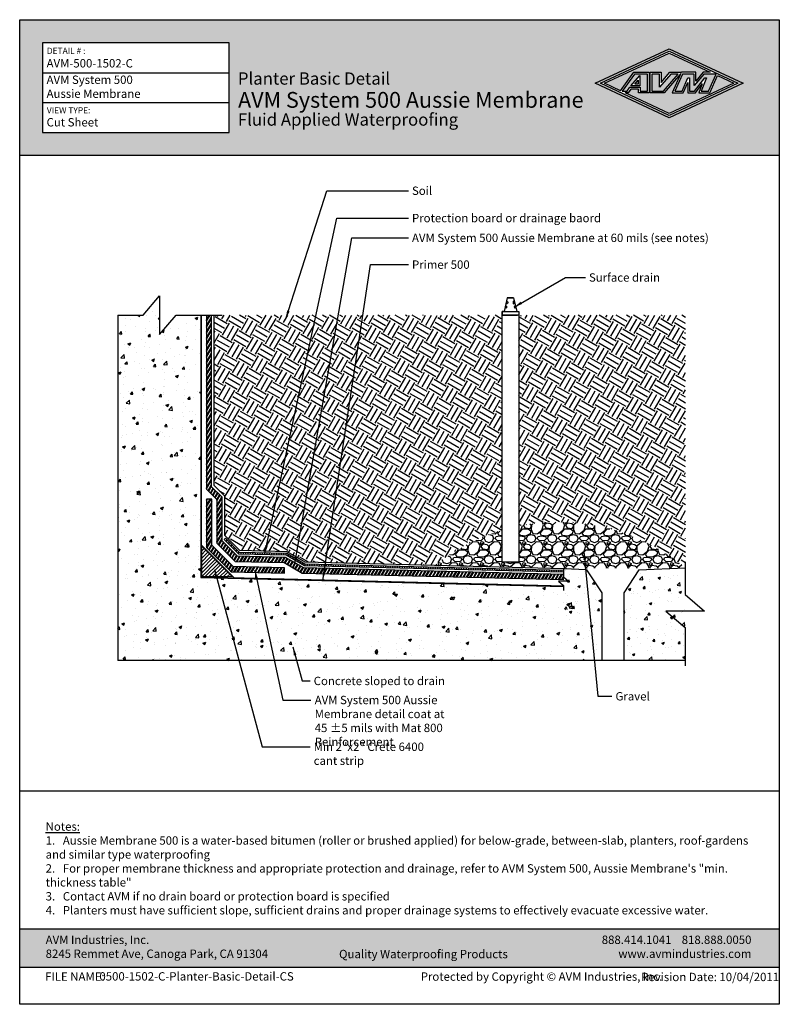
# Model space of a CAD drawing. Extents: x 0 to 216, y 0 to 280.
import ezdxf

# ---------------------------------------------------------------- set-up
doc = ezdxf.new("R2010")
doc.units = 0
doc.header["$LTSCALE"] = 10
doc.header["$MEASUREMENT"] = 0
doc.linetypes.add('DOT', pattern=[0.25, 0, -0.25])
doc.layers.get('0').update_dxf_attribs({"linetype": 'CONTINUOUS'})
for name, color, linetype in [('3517-500-Series-LOGO$0$CADdetails-7-FRAME', 7, 'CONTINUOUS'), ('3517-500-Series-LOGO$0$CADdetails-7-VERYFINE', 7, 'CONTINUOUS'), ('3517-500-Series-LOGO$0$LOGO', 131, 'CONTINUOUS'), ('3517-500-Series-LOGO$0$TEXT', 7, 'CONTINUOUS'), ('3517-500-Series-LOGO$0$TITLE BLOCK', 151, 'CONTINUOUS'), ('CADdetails-7-FRAME', 7, 'CONTINUOUS'), ('CADdetails-7-VERYFINE', 7, 'CONTINUOUS'), ('concrete', 153, 'CONTINUOUS'), ('DRAIN_BD', 150, 'CONTINUOUS'), ('EARTH', 135, 'CONTINUOUS'), ('primer', 7, 'CONTINUOUS'), ('SEALANT', 21, 'CONTINUOUS'), ('SYSTEM_500', 30, 'CONTINUOUS'), ('TEXT', 7, 'CONTINUOUS')]:
    doc.layers.add(name, color=color, linetype=linetype)
doc.styles.add('3517-500-Series-LOGO$0$CADdetails-NOTES', font='ARIALN.TTF', dxfattribs={"height": 2.38})
doc.styles.add('CADdetails-DIMENSIONS', font='ARIALN.TTF', dxfattribs={"height": 2.38})
doc.styles.add('CADdetails-NOTES', font='ARIALN.TTF', dxfattribs={"height": 2.38})
doc.styles.add('drain', font='txt.shx', dxfattribs={"height": 10})
doc.linetypes.add('Drainboard', pattern='A,1,-0.01,["\\_/",drain,S=0.1,R=0,X=0,Y=-1],-2.65', length=3.66)
doc.dimstyles.new('CADdetails-LEADER', dxfattribs={"dimtxt": 2.38, "dimasz": 2.38, "dimexe": 0.5, "dimexo": 1.5, "dimgap": 1, "dimtad": 0, "dimzin": 0, "dimdsep": 46, "dimtxsty": 'CADdetails-DIMENSIONS', "dimcen": 1, "dimclrd": 256, "dimclre": 256, "dimclrt": 256, "dimadec": 0, "dimazin": 0, "dimtfac": 1, "dimtdec": 4, "dimtofl": 0, "dimtmove": 0, "dimatfit": 3, "dimfxl": 0, "dimtolj": 1, "dimtzin": 0, "dimarcsym": 0})
pattern_1 = [(60, (-637.9025, -19.9675), (-0.7374778, 0.425783), []), (60, (-637.9947, -19.9143), (-0.7374778, 0.425783), []), (60, (-638.0869, -19.8611), (-0.7374778, 0.425783), [])]
pattern_2 = [(50, (1.403, 0.4626), (7.1726, -0.62752), [0.75, -8.25]), (355, (1.403, 0.4626), (-1.38751, 7.52192), [0.6, -6.6]), (100.4514, (2.0005, 0.41), (5.7851, 6.8944), [0.6374, -7.01142]), (46.184, (1.403, 2.4626), (10.6724, -1.6552), [1.125, -12.375]), (96.6356, (2.292, 2.325), (9.34663, 9.7412), [0.9561, -10.51713]), (351.184, (1.403, 2.463), (9.3466, 9.7412), [0.9, -9.9]), (21, (2.403, 1.9626), (5.96907, -4.02619), [0.75, -8.25]), (326, (2.403, 1.9626), (2.43315, 7.2515), [0.6, -6.6]), (71.4514, (2.9, 1.627), (8.40223, 3.2253), [0.6374, -7.01142]), (37.5, (1.4028, 0.4626), (0.1216, 3.32894), [0, -6.52, 0, -6.7, 0, -6.625]), (7.5, (1.4028, 0.4626), (2.630695, 3.944117), [0, -3.82, 0, -6.37, 0, -2.525]), (327.5, (-0.8272, 0.4626), (5.338224, -0.22555), [0, -2.5, 0, -7.8, 0, -10.35]), (317.5, (-1.827, 0.4626), (5.83186, 1.00105), [0, -3.25, 0, -5.18, 0, -7.35])]

# ---------------------------------------------------------------- blocks, each defined once
blk = doc.blocks.new('*X1')
at = {"color": 0}
for p, q in [((22.718, 37.568), (22.756, 37.605)), ((22.718, 37.391), (22.845, 37.517)), ((22.718, 37.214), (22.933, 37.429)), ((22.718, 37.037), (23.021, 37.34)), ((22.718, 36.86), (23.11, 37.252)), ((22.718, 36.684), (23.198, 37.163)), ((22.718, 36.507), (23.287, 37.075)), ((22.718, 36.33), (23.375, 36.987)), ((22.718, 36.153), (23.463, 36.898)), ((22.885, 36.143), (23.552, 36.81)), ((23.062, 36.143), (23.64, 36.722)), ((23.239, 36.143), (23.728, 36.633)), ((23.415, 36.143), (23.817, 36.545)), ((23.592, 36.143), (23.905, 36.456)), ((23.769, 36.143), (23.994, 36.368)), ((23.946, 36.143), (24.082, 36.28)), ((24.123, 36.143), (24.17, 36.191))]:
    blk.add_line(p, q, dxfattribs=at)
blk = doc.blocks.new('3517-500-Series-LOGO')
at = {"true_color": 0xf9f4b8}
h = blk.add_hatch(color=254, dxfattribs=at)
h.paths.add_polyline_path([(0, 280), (0, 241.47), (216, 241.47), (216, 280)])
h.paths.add_polyline_path([(163.68, 261.91), (184.69, 271.75), (205.7, 261.91), (184.69, 252.07)], flags=16)
h.paths.add_polyline_path([(59.54, 247.89), (6.46, 247.89), (6.46, 273.38), (59.54, 273.38)], flags=16)
h.paths.add_polyline_path([(7.29, 255.53), (20.79, 255.53), (20.79, 252.9), (7.29, 252.9)], flags=8)
h.paths.add_polyline_path([(7.29, 272.46), (18.92, 272.46), (18.92, 269.82), (7.29, 269.82)], flags=8)
at = {"true_color": 0xe2d112}
h = blk.add_hatch(color=52, dxfattribs=at)
h.dxf.hatch_style = 1
h.paths.add_polyline_path([(205.7, 261.91), (184.69, 271.75), (163.68, 261.91), (184.69, 252.07)])
h.paths.add_polyline_path([(184.69, 252.76), (165.15, 261.91), (184.69, 271.06), (204.23, 261.91)], flags=16)
h.paths.add_polyline_path([(184.69, 253.31), (172.16, 259.18), (172.98, 259.18), (173.76, 260.29), (175.93, 260.29), (175.93, 259.18), (179.01, 259.18), (179.01, 265.04), (174.59, 265.04), (170.81, 259.81), (166.33, 261.91), (184.69, 270.51), (196.36, 265.04), (194.31, 265.04), (192.3, 262.56), (192.3, 265.04), (188.18, 265.04), (184.89, 265.04), (182.41, 262.13), (182.41, 265.04), (179.27, 265.04), (179.27, 259.18), (183.28, 259.18), (188.03, 264.71), (185.56, 259.18), (188.7, 259.18), (189.96, 262.14), (189.96, 259.18), (192.17, 259.18), (194.11, 261.73), (193.08, 259.18), (196.2, 259.18), (198.39, 264.09), (203.05, 261.91)], flags=0)
h.paths.add_polyline_path([(186.33, 259.68), (188.5, 264.54), (191.8, 264.54), (191.8, 261.26), (194.54, 264.54), (198.04, 264.54), (195.87, 259.68), (193.82, 259.68), (195.34, 263.47), (194.79, 263.47), (191.92, 259.68), (190.46, 259.68), (190.46, 263.47), (189.98, 263.47), (188.37, 259.68)], flags=0)
h.paths.add_polyline_path([(183.05, 259.68), (179.77, 259.68), (179.77, 264.54), (181.91, 264.54), (181.91, 260.78), (185.12, 264.54), (187.23, 264.54)], flags=0)
h.paths.add_polyline_path([(178.51, 259.68), (176.43, 259.68), (176.43, 260.79), (173.5, 260.79), (172.72, 259.68), (171.34, 259.68), (174.84, 264.54), (178.51, 264.54)], flags=0)
h.paths.add_polyline_path([(176.32, 261.17), (173.82, 261.17), (176.32, 264.16)], flags=0)
h.paths.add_polyline_path([(175.82, 261.67), (174.89, 261.67), (175.82, 262.78)], flags=0)
h = blk.add_hatch(color=52, dxfattribs=at)
h.dxf.hatch_style = 1
h.paths.add_polyline_path([(191.8, 264.54), (188.5, 264.54), (186.33, 259.68), (188.37, 259.68), (189.98, 263.47), (190.46, 263.47), (190.46, 259.68), (191.92, 259.68), (194.79, 263.47), (195.34, 263.47), (193.82, 259.68), (195.87, 259.68), (198.04, 264.54), (194.54, 264.54), (191.8, 261.26)])
h.paths.add_polyline_path([(187.23, 264.54), (185.12, 264.54), (181.91, 260.78), (181.91, 264.54), (179.77, 264.54), (179.77, 259.68), (183.05, 259.68)])
h.paths.add_polyline_path([(178.51, 264.54), (174.84, 264.54), (171.34, 259.68), (172.72, 259.68), (173.5, 260.79), (176.43, 260.79), (176.43, 259.68), (178.51, 259.68)])
h.paths.add_polyline_path([(176.32, 261.17), (173.82, 261.17), (176.32, 264.16)], flags=16)
h.paths.add_polyline_path([(175.82, 261.67), (174.89, 261.67), (175.82, 262.78)], flags=0)
at = {"layer": '3517-500-Series-LOGO$0$TEXT'}
h = blk.add_hatch(color=256, dxfattribs=at)
h.dxf.hatch_style = 1
h.paths.add_polyline_path([(188.18, 265.04), (192.3, 265.04), (192.3, 262.56), (194.31, 265.04), (196.36, 265.04), (184.69, 270.51), (166.33, 261.91), (170.81, 259.81), (174.59, 265.04), (179.01, 265.04), (179.01, 259.18), (175.93, 259.18), (175.93, 260.29), (173.76, 260.29), (172.98, 259.18), (172.16, 259.18), (184.69, 253.31), (203.05, 261.91), (198.39, 264.09), (196.2, 259.18), (193.08, 259.18), (194.11, 261.73), (192.17, 259.18), (189.96, 259.18), (189.96, 262.14), (188.7, 259.18), (185.56, 259.18), (188.03, 264.71), (183.28, 259.18), (179.27, 259.18), (179.27, 265.04), (182.41, 265.04), (182.41, 262.13), (184.89, 265.04)])
h.paths.add_polyline_path([(175.82, 261.67), (175.82, 262.78), (174.89, 261.67)], flags=17)
at = {"layer": '3517-500-Series-LOGO$0$TITLE BLOCK', "true_color": 0xe2d112}
blk.add_hatch(color=52, dxfattribs=at).paths.add_polyline_path([(216, 21.48), (0, 21.48), (0, 10.6), (216, 10.6)])
at = {"color": 7}
for p, q in [((170.81, 259.81), (174.59, 265.04)), ((174.59, 265.04), (179.01, 265.04)), ((179.01, 265.04), (179.01, 259.18)), ((179.27, 265.04), (182.41, 265.04)), ((179.27, 259.18), (179.27, 265.04)), ((182.41, 262.13), (184.89, 265.04)), ((182.41, 265.04), (182.41, 262.13)), ((188.03, 264.71), (183.28, 259.18)), ((184.89, 265.04), (188.18, 265.04)), ((188.03, 264.71), (185.56, 259.18)), ((188.5, 264.54), (186.33, 259.68)), ((192.3, 265.04), (188.18, 265.04)), ((188.37, 259.68), (189.98, 263.47)), ((191.8, 264.54), (188.5, 264.54)), ((190.46, 263.47), (190.46, 259.68)), ((191.8, 261.26), (191.8, 264.54)), ((194.54, 264.54), (191.8, 261.26)), ((191.92, 259.68), (194.79, 263.47)), ((192.3, 262.56), (192.3, 265.04)), ((194.31, 265.04), (192.3, 262.56)), ((195.34, 263.47), (193.82, 259.68)), ((196.36, 265.04), (194.31, 265.04)), ((198.04, 264.54), (194.54, 264.54)), ((195.87, 259.68), (198.04, 264.54)), ((196.2, 259.18), (198.39, 264.09)), ((174.89, 261.67), (175.82, 262.78)), ((175.82, 261.67), (174.89, 261.67)), ((175.82, 262.78), (175.82, 261.67)), ((188.7, 259.18), (189.96, 262.14)), ((189.96, 262.14), (189.96, 259.18)), ((192.17, 259.18), (194.11, 261.73)), ((194.11, 261.73), (193.08, 259.18)), ((172.98, 259.18), (172.16, 259.18)), ((173.76, 260.29), (172.98, 259.18)), ((175.93, 260.29), (173.76, 260.29)), ((175.93, 259.18), (175.93, 260.29)), ((179.01, 259.18), (175.93, 259.18)), ((183.28, 259.18), (179.27, 259.18)), ((185.56, 259.18), (188.7, 259.18)), ((186.33, 259.68), (188.37, 259.68)), ((189.96, 259.18), (192.17, 259.18)), ((190.46, 259.68), (191.92, 259.68)), ((193.08, 259.18), (196.2, 259.18)), ((193.82, 259.68), (195.87, 259.68))]:
    blk.add_line(p, q, dxfattribs=at)
for p, q in [((189.98, 263.47), (190.46, 263.47)), ((194.79, 263.47), (195.34, 263.47))]:
    blk.add_line(p, q)
for points in [[(178.51, 264.54), (174.84, 264.54), (171.34, 259.68), (172.72, 259.68), (173.5, 260.79), (176.43, 260.79), (176.43, 259.68), (178.51, 259.68)], [(176.32, 261.17), (173.82, 261.17), (176.32, 264.16)], [(181.91, 264.54), (179.77, 264.54), (179.77, 259.68), (183.05, 259.68), (187.23, 264.54), (185.12, 264.54), (181.91, 260.78)]]:
    blk.add_lwpolyline(points, close=True)
at = {"layer": '3517-500-Series-LOGO$0$CADdetails-7-FRAME'}
for p, q in [((6.46, 264.88), (59.54, 264.88)), ((6.46, 256.46), (59.54, 256.46))]:
    blk.add_line(p, q, dxfattribs=at)
for points in [[(0, 280), (216, 280), (216, 0), (0, 0)], [(6.46, 247.89), (59.54, 247.89), (59.54, 273.38), (6.46, 273.38)]]:
    blk.add_lwpolyline(points, close=True, dxfattribs=at)
at = {"layer": '3517-500-Series-LOGO$0$LOGO', "color": 52, "true_color": 0xe2d112}
for p, q in [((163.68, 261.91), (184.69, 271.75)), ((163.68, 261.91), (184.69, 271.75)), ((163.68, 261.91), (184.69, 271.75)), ((163.68, 261.91), (184.69, 271.75)), ((163.68, 261.91), (184.69, 271.75)), ((163.68, 261.91), (184.69, 271.75)), ((163.68, 261.91), (184.69, 271.75)), ((163.68, 261.91), (184.69, 271.75)), ((184.69, 271.75), (205.7, 261.91)), ((184.69, 271.75), (205.7, 261.91)), ((184.69, 271.75), (205.7, 261.91)), ((184.69, 271.75), (205.7, 261.91)), ((184.69, 271.75), (205.7, 261.91)), ((184.69, 271.75), (205.7, 261.91)), ((184.69, 271.75), (205.7, 261.91)), ((184.69, 271.75), (205.7, 261.91)), ((184.69, 252.07), (163.68, 261.91)), ((184.69, 252.07), (163.68, 261.91)), ((184.69, 252.07), (163.68, 261.91)), ((184.69, 252.07), (163.68, 261.91)), ((184.69, 252.07), (163.68, 261.91)), ((184.69, 252.07), (163.68, 261.91)), ((184.69, 252.07), (163.68, 261.91)), ((184.69, 252.07), (163.68, 261.91)), ((205.7, 261.91), (184.69, 252.07)), ((205.7, 261.91), (184.69, 252.07)), ((205.7, 261.91), (184.69, 252.07)), ((205.7, 261.91), (184.69, 252.07)), ((205.7, 261.91), (184.69, 252.07)), ((204.23, 261.91), (184.69, 252.76)), ((205.7, 261.91), (184.69, 252.07)), ((205.7, 261.91), (184.69, 252.07)), ((205.7, 261.91), (184.69, 252.07))]:
    blk.add_line(p, q, dxfattribs=at)
at = {"layer": '3517-500-Series-LOGO$0$LOGO', "color": 7}
for p, q in [((165.15, 261.91), (184.69, 271.06)), ((166.33, 261.91), (184.69, 270.51)), ((184.69, 271.06), (204.23, 261.91)), ((184.69, 270.51), (196.36, 265.04)), ((198.38, 264.1), (203.05, 261.91)), ((184.69, 252.76), (165.15, 261.91)), ((170.81, 259.81), (166.33, 261.91)), ((203.05, 261.91), (184.69, 253.31)), ((184.69, 253.31), (172.16, 259.18))]:
    blk.add_line(p, q, dxfattribs=at)
at = {"layer": '3517-500-Series-LOGO$0$TITLE BLOCK', "color": 52, "true_color": 0xe2d112}
for p, q in [((0, 241.47), (216, 241.47)), ((0, 60.74), (216, 60.74)), ((0, 21.48), (216, 21.48)), ((0, 10.6), (216, 10.6))]:
    blk.add_line(p, q, dxfattribs=at)
at = {"layer": '3517-500-Series-LOGO$0$CADdetails-7-FRAME', "attachment_point": 1, "style": '3517-500-Series-LOGO$0$CADdetails-NOTES'}
for s, insert, char_height, width in [('{\\fCalibri|b0|i0|c0|p34;DETAIL # :}', (7.72, 272.02), 1.75, 69.1283), ('{\\fCalibri|b0|i0|c0|p34;VIEW TYPE:}', (7.72, 255.1), 1.75, 69.1283), ('FILE NAME:', (7.23, 9.08), 2.38, 86.517), ('Protected by Copyright © AVM Industries, Inc.', (114.03, 9.08), 2.38, 86.517)]:
    blk.add_mtext(s, dxfattribs=dict(at, insert=insert, char_height=char_height, width=width))
at = {"layer": '3517-500-Series-LOGO$0$CADdetails-7-VERYFINE', "char_height": 2.38, "width": 72.2226, "style": '3517-500-Series-LOGO$0$CADdetails-NOTES'}
for s, insert, attachment_point in [('{\\fCalibri|b0|i0|c0|p34;AVM Industries, Inc.\\P8245 Remmet Ave, Canoga Park, CA 91304}', (7.38, 19.54), 1), ('{\\fCalibri|b0|i0|c0|p34;888.414.1041    818.888.0050\\Pwww.avmindustries.com}', (208.08, 19.54), 3), ('{\\fCalibri|b0|i0|c0|p34;\\PQuality Waterproofing Products}', (90.81, 19.45), 1)]:
    blk.add_mtext(s, dxfattribs=dict(at, insert=insert, attachment_point=attachment_point))

msp = doc.modelspace()

# ---------------------------------------------------------------- hatches: boundary and pattern name
at = {"layer": 'concrete', "linetype": 'Continuous'}
h = msp.add_hatch(dxfattribs=at)
h.set_pattern_fill('AR-CONC', color=256, scale=1.135421, style=0)
h.set_pattern_definition([(50, (-637.9025, -19.9675), (8.143925, -0.7125), [0.85157, -9.36723]), (355, (-637.9025, -19.9675), (-1.57541, 8.54055), [0.68125, -7.49378]), (100.4514, (-637.224, -20.027), (6.56852, 7.828044), [0.72372, -7.96092]), (46.1842, (-637.903, -17.697), (12.11768, -1.87934), [1.27735, -14.05084]), (96.6356, (-636.893, -17.853), (10.61236, 11.06034), [1.08558, -11.94137]), (351.1842, (-637.903, -17.697), (10.61235, 11.06035), [1.02188, -11.24067]), (21, (-636.767, -18.2644), (6.77741, -4.57142), [0.85157, -9.36723]), (326, (-636.767, -18.264), (2.762654, 8.23351), [0.68125, -7.49378]), (71.4514, (-636.202, -18.645), (9.54007, 3.66208), [0.72372, -7.96092]), (37.5, (-637.9025, -19.9675), (0.138066, 3.779748), [0, -7.402947, 0, -7.607323, 0, -7.522167]), (7.5, (-637.9025, -19.9675), (2.986948, 4.478235), [0, -4.33731, 0, -7.232634, 0, -2.86694]), (327.5, (-640.4345, -19.9675), (6.061134, -0.256093), [0, -2.838553, 0, -8.856287, 0, -11.75161]), (317.5, (-641.57, -19.9675), (6.62162, 1.136613), [0, -3.69012, 0, -5.881483, 0, -8.345347])])
h.paths.add_polyline_path([(154.67, 97.77), (154.67, 107.61), (149.2, 112.32), (160.15, 112.32), (154.67, 117.02), (154.67, 118.8), (51.52, 121.38), (51.52, 195.97), (44.49, 195.97), (39.79, 190.49), (39.79, 201.45), (35.08, 195.97), (27.91, 195.97), (27.91, 97.77)])
at = {"layer": 'concrete'}
h = msp.add_hatch(dxfattribs=at)
h.set_pattern_fill('GRAVEL,_I', color=256, scale=6, style=2)
h.set_pattern_definition([(228.0128, (5.7228, 6.46255), (-47.9999894, -54.00000805), [0.80722, -79.91453]), (184.9697, (5.18278, 5.86255), (72.0000063, 5.99994784), [1.38521, -137.13555]), (132.5104, (3.80278, 5.74255), (59.9999443, -66.00005204), [0.97673, -96.69619]), (267.2737, (1.46278, 4.24255), (5.9999761, 120.00000177), [1.26143, -124.88135]), (292.8337, (1.40278, 2.98255), (-30.00005943, 71.99997847), [1.23693, -122.45624]), (357.2737, (1.88278, 1.84255), (-120.00000177, 5.9999761), [1.26143, -124.88135]), (37.6942, (3.14278, 1.78255), (-78.00004407, -59.99994243), [1.66817, -165.14909]), (72.2553, (4.46278, 2.80255), (42.00006458, 131.99997739), [1.57493, -155.91793]), (121.4296, (4.94278, 4.30255), (-48.0000494, 77.99997022), [1.2657, -125.30444]), (175.2364, (4.2828, 5.38255), (66.0000057, -5.9999492), [1.44499, -70.80458]), (222.3974, (2.84278, 5.50255), (-72.0000441, -65.9999525), [1.86869, -185.00025]), (138.8141, (7.4028, 4.18255), (-42.0000177, 35.9999839), [0.6378, -63.14306]), (171.4692, (6.92278, 4.60255), (77.9999897, -12.00004746), [1.21342, -120.12907]), (225, (5.7228, 4.7826), (-7e-16, -6), [0.84853, -7.63675]), (203.1986, (5.3028, 5.50255), (29.9999984, 12.000008), [0.45695, -45.23769]), (291.8014, (4.8828, 5.3226), (-5.9999995, 18.0000016), [0.64622, -31.66477]), (30.9638, (5.1228, 4.7226), (17.999988, 12.000015), [1.04957, -33.93614]), (161.5651, (6.0228, 5.2626), (12.000003, -5.99999), [0.75895, -18.21472]), (16.3895, (1.40278, 5.32255), (60.0000132, 17.99995626), [1.0632, -105.25707]), (70.3462, (2.42278, 5.62255), (-23.9999715, -66.0000128), [0.89197, -88.30445]), (293.1986, (6.0228, 6.46255), (-12.000008, 29.9999984), [0.91389, -44.78075]), (343.6105, (6.38278, 5.62255), (-60.0000132, 17.99995626), [1.0632, -105.25707]), (339.444, (1.4028, 1.60255), (-30.000011, 11.999976), [1.02528, -50.23874]), (294.7751, (2.36278, 1.24255), (-29.9999531, 66.0000205), [0.85907, -85.04786]), (66.8014, (6.0828, 0.46255), (12.000008, 29.9999984), [0.91389, -44.78075]), (17.354, (6.44278, 1.30255), (-78.0000121, -23.999967), [1.00579, -99.57254]), (69.444, (3.1428, 0.46255), (-11.999976, -30.000011), [0.51264, -50.75138]), (101.3099, (5.7228, 0.4626), (-5.999986, 24.0000045), [0.30594, -30.28817]), (165.9638, (5.6628, 0.7626), (18.000003, -5.999988), [1.23693, -23.5017]), (186.009, (4.46278, 1.06255), (59.9999985, 5.9999959), [1.1463, -113.48354]), (303.6901, (5.1228, 4.1826), (-6.000008, 11.999997), [0.86533, -20.76797]), (353.1572, (5.60278, 3.46255), (101.9999962, -12.000048), [1.51076, -149.56538]), (60.9454, (7.1028, 3.28255), (-24.0000002, -42.0000023), [0.61774, -61.15604]), (90, (7.403, 3.8226), (-6, 6), [0.36, -5.64]), (120.2564, (4.3428, 1.24255), (23.9999693, -42.0000147), [0.83354, -82.52112]), (48.0128, (3.9228, 1.96255), (47.9999894, 54.00000805), [1.61443, -79.10731]), (0, (5.003, 3.1626), (6, 6), [1.56, -4.44]), (325.3048, (6.56278, 3.16255), (-59.99996555, 42.00005166), [0.94868, -93.91964]), (254.0546, (7.3428, 2.62255), (-5.9999993, -24.0000008), [0.87361, -42.80705]), (207.646, (7.10278, 1.78255), (-113.99997484, -60.00004628), [1.42239, -140.81684]), (175.4261, (5.84278, 1.12255), (-78.00000335, 5.9999688), [1.50479, -148.97444])])
h.paths.add_polyline_path([(189.37, 124.04, 0.22772), (141.91, 135.99), (141.91, 125.71), (137.17, 125.71), (137.17, 134.8, 0.096661), (117.97, 124.79), (147.94, 124.04)])
h = msp.add_hatch(dxfattribs=at)
h.set_pattern_fill('AR-CONC,_I', color=256, style=2)
h.set_pattern_definition(pattern_2)
h.paths.add_polyline_path([(161.22, 123.6), (155.67, 123.84), (154.79, 123.84), (154.79, 121.48), (156.1, 120.36), (154.79, 120.36), (154.79, 118.89), (164.28, 118.89)])
h.paths.add_polyline_path([(189.19, 123.84), (182.59, 123.84), (176.01, 123.57), (172.97, 118.89), (189.19, 118.89)])
h = msp.add_hatch(dxfattribs=at)
h.set_pattern_fill('AR-CONC,_I', color=256, style=2)
h.set_pattern_definition(pattern_2)
h.paths.add_polyline_path([(189.37, 97.77), (189.11, 119.07), (173.06, 119.02), (171.76, 117.02), (171.76, 97.77)])
h.paths.add_polyline_path([(165.49, 117.02), (164.21, 118.99), (154.59, 118.95), (154.71, 97.77), (165.49, 97.77)])
at = {"layer": 'DRAIN_BD', "linetype": 'Continuous'}
h = msp.add_hatch(dxfattribs=at)
h.set_pattern_fill('LINE', color=256, scale=5.393291, angle=90, style=0)
h.set_pattern_definition([(90, (-1140.4099, -71.026), (-0.67416135, 4e-17), [])])
h.paths.add_polyline_path([(58.76, 132.27), (58.42, 131.94), (62.23, 128.14), (75.82, 127.78), (80.97, 124.81), (154.66, 122.97), (154.67, 123.44), (81.1, 125.28), (75.95, 128.25), (62.43, 128.6)])
at = {"layer": 'EARTH'}
h = msp.add_hatch(dxfattribs=at)
h.set_pattern_fill('EARTH,_I', color=256, scale=15.715175, angle=60, style=2)
h.set_pattern_definition([(60, (1.4028, 0.4626), (-1.43804, 5.36683), [3.92879, -3.92879]), (60, (0.127, 1.1992), (-1.43804, 5.36683), [3.92879, -3.92879]), (60, (-1.149, 1.936), (-1.43804, 5.36683), [3.92879, -3.92879]), (150, (-1.3288, 2.6067), (-5.36683, -1.43804), [3.92879, -3.92879]), (150, (-0.592, 3.8826), (-5.36683, -1.43804), [3.92879, -3.92879]), (150, (0.1445, 5.1585), (-5.36683, -1.43804), [3.92879, -3.92879])])
h.paths.add_polyline_path([(137.17, 195.97), (55.31, 195.97), (55.31, 147.49), (58.29, 144.5), (58.29, 133.35), (62.61, 129.04), (76.07, 128.69), (81.22, 125.71), (117.97, 124.79, -0.096661), (137.17, 134.8)])
h.paths.add_polyline_path([(189.37, 195.97), (141.91, 195.97), (141.91, 135.99, -0.22772), (189.37, 124.04)])
h.paths.add_polyline_path([(113.37, 191.89), (131.45, 191.89), (131.45, 195.1), (113.37, 195.1)], flags=24)
at = {"layer": 'SYSTEM_500', "linetype": 'Continuous'}
h = msp.add_hatch(dxfattribs=at)
h.set_pattern_fill('PLAST', color=256, scale=3.406264, angle=60, style=0)
h.set_pattern_definition(pattern_1)
h.paths.add_polyline_path([(57.57, 144.2), (54.58, 147.19), (54.58, 195.97), (53.14, 195.97), (53.14, 146.54), (56.09, 143.59), (56.09, 131.17), (61.31, 125.95), (71.5, 125.7), (71.5, 127.18), (61.92, 127.43), (57.57, 131.78)])
h = msp.add_hatch(dxfattribs=at)
h.set_pattern_fill('PLAST', color=256, scale=3.406264, angle=60, style=0)
h.set_pattern_definition(pattern_1)
h.paths.add_polyline_path([(75.26, 124.1), (60.7, 124.48), (54.62, 130.56), (54.62, 143.66), (53.14, 143.66), (53.14, 129.95), (60.09, 123), (75.26, 122.62)])
h = msp.add_hatch(dxfattribs=at)
h.set_pattern_fill('PLAST', color=256, scale=3.406264, angle=60, style=0)
h.set_pattern_definition([(60, (1.4028, 0.46255), (-0.7374778, 0.425783), []), (60, (1.3106, 0.5158), (-0.7374778, 0.425783), []), (60, (1.2184, 0.569), (-0.7374778, 0.425783), [])])
h.paths.add_polyline_path([(80.77, 124.1), (75.62, 127.07), (71.5, 127.18), (71.5, 125.7), (75.21, 125.61), (80.37, 122.62), (154.67, 120.77), (154.67, 122.25)])

# ---------------------------------------------------------------- linework, layer by layer
at = {"color": 150, "lineweight": 0}
for p, q in [((137.73, 196.98), (138.63, 200.91)), ((138.63, 200.91), (140.45, 200.91)), ((140.45, 200.91), (141.35, 196.98)), ((137.17, 195.97), (137.17, 196.98)), ((137.17, 196.98), (137.73, 196.98)), ((141.35, 196.98), (141.91, 196.98)), ((141.91, 196.98), (141.91, 195.97)), ((55.31, 195.97), (55.31, 147.49)), ((137.48, 195.97), (137.17, 195.97)), ((141.91, 195.97), (137.48, 195.97)), ((55.31, 147.49), (58.29, 144.5)), ((58.29, 144.5), (58.29, 133.35)), ((58.29, 133.35), (62.61, 129.04)), ((62.61, 129.04), (76.07, 128.69)), ((76.07, 128.69), (81.22, 125.71)), ((81.22, 125.71), (117.97, 124.79))]:
    msp.add_line(p, q, dxfattribs=at)
at = {"layer": 'concrete'}
for p, q in [((27.91, 195.97), (27.91, 97.77)), ((51.52, 195.97), (51.52, 121.38)), ((154.66, 118.81), (51.52, 121.38)), ((189.21, 97.77), (27.91, 97.77))]:
    msp.add_line(p, q, dxfattribs=at)
at = {"layer": 'concrete', "linetype": 'Continuous'}
msp.add_line((51.52, 195.97), (57.53, 195.97), dxfattribs=at)
for points in [[(27.91, 195.97), (35.08, 195.97), (39.79, 201.45), (39.79, 190.49), (44.49, 195.97), (51.52, 195.97)], [(54.89, 143.09), (54.89, 143.06)], [(154.66, 124.01), (154.66, 121.59), (156.1, 120.36), (153.23, 120.36), (154.66, 119.12), (154.66, 117.71)], [(189.21, 125.8), (189.21, 116.54), (194.69, 111.83), (183.73, 111.83), (189.21, 107.13), (189.21, 96.29)], [(51.52, 121.38), (154.67, 118.8)]]:
    msp.add_lwpolyline(points, dxfattribs=at)
at = {"layer": 'DRAIN_BD', "linetype": 'CONTINUOUS'}
for p, q in [((58.18, 132.2), (58.35, 132.36)), ((58.18, 132.2), (62.23, 128.14)), ((58.51, 132.53), (58.35, 132.36)), ((58.51, 132.53), (62.43, 128.6)), ((62.23, 128.14), (75.82, 127.78)), ((62.43, 128.6), (75.95, 128.25)), ((75.82, 127.78), (80.97, 124.81)), ((75.95, 128.25), (81.1, 125.28)), ((80.97, 124.81), (154.66, 122.97)), ((81.1, 125.28), (154.67, 123.44)), ((154.66, 122.97), (154.67, 123.2)), ((154.67, 123.44), (154.67, 123.2))]:
    msp.add_line(p, q, dxfattribs=at)
at = {"layer": 'DRAIN_BD'}
for p, q in [((161.22, 123.6), (154.71, 123.88)), ((161.22, 123.6), (165.49, 117.02)), ((176.01, 123.57), (171.76, 117.02)), ((176.01, 123.57), (189.22, 124.11)), ((165.49, 117.02), (165.49, 97.77)), ((171.76, 117.02), (171.76, 97.77))]:
    msp.add_line(p, q, dxfattribs=at)
for points in [[(140.45, 200.91), (138.63, 200.91), (137.73, 196.98), (137.17, 196.98), (137.17, 195.97), (141.6, 195.97)], [(138.63, 200.91), (140.45, 200.91), (141.35, 196.98), (141.91, 196.98), (141.91, 195.97), (137.48, 195.97)]]:
    msp.add_lwpolyline(points, dxfattribs=at)
msp.add_lwpolyline([(137.17, 196.98), (141.91, 196.98), (141.91, 125.71), (137.17, 125.71)], close=True, dxfattribs=at)
at = {"layer": 'DRAIN_BD', "linetype": 'Drainboard', "ltscale": 0.01}
msp.add_lwpolyline([(154.71, 123.88), (81.22, 125.71), (76.07, 128.69), (62.61, 129.04), (58.29, 133.35), (58.29, 144.5), (55.31, 147.49), (55.31, 195.97)], dxfattribs=at)
at = {"layer": 'DRAIN_BD'}
for centre in [(138.62, 199.58), (138.62, 199.58), (138.62, 199.58), (138.62, 199.58), (138.62, 199.58), (138.62, 199.58), (138.28, 198.29), (138.28, 198.29), (138.28, 198.29), (138.28, 198.29), (138.28, 198.29)]:
    msp.add_ellipse(centre, major_axis=(0, -0.344), ratio=0.5, dxfattribs=at)
at = {"layer": 'DRAIN_BD', "extrusion": (0, 0, -1)}
for centre in [(140.45, 199.58), (140.45, 199.58), (140.45, 199.58), (140.45, 199.58), (140.45, 199.58), (140.45, 199.58), (140.45, 199.58), (140.45, 199.58), (140.8, 198.29), (140.8, 198.29), (140.8, 198.29), (140.8, 198.29), (140.8, 198.29), (140.8, 198.29), (140.8, 198.29)]:
    msp.add_ellipse(centre, major_axis=(0, -0.344), ratio=0.5, dxfattribs=at)
at = {"layer": 'primer', "linetype": 'DOT'}
msp.add_lwpolyline([(51.67, 195.97, 0.314, 0.314, 0), (51.67, 130.59, 0.314, 0.314, 0), (60.96, 121.29, 0.314, 0.314, 0), (154.67, 118.95, 0, 0, 0)], format="xyseb", dxfattribs=at)
at = {"layer": 'SEALANT', "linetype": 'Continuous'}
for p in [(51.67, 130.38), (60.52, 121.53)]:
    msp.add_line(p, (51.67, 121.53), dxfattribs=at)
at = {"layer": 'SEALANT'}
msp.add_line((51.67, 130.38), (60.52, 121.53), dxfattribs=at)
at = {"layer": 'SYSTEM_500'}
for points in [[(53.14, 195.97), (53.14, 146.54), (56.09, 143.59), (56.09, 131.17), (61.31, 125.95), (75.21, 125.61), (80.37, 122.62), (154.69, 120.76)], [(154.71, 122.25), (80.77, 124.1), (75.62, 127.07), (61.92, 127.43), (57.57, 131.78), (57.57, 144.2), (54.58, 147.19), (54.58, 195.97)]]:
    msp.add_lwpolyline(points, dxfattribs=at)
msp.add_lwpolyline([(54.62, 143.66), (53.14, 143.66), (53.14, 143.66), (53.14, 129.95), (60.09, 123), (75.26, 122.62), (75.26, 124.1), (60.7, 124.48), (54.62, 130.56), (54.62, 143.66)], close=True, dxfattribs=at)

# ---------------------------------------------------------------- block references
msp.add_blockref('3517-500-Series-LOGO', (0, 0))
at = {"layer": 'SEALANT', "xscale": 5.90148338485523, "yscale": 5.901483384855208, "zscale": 5.901483384855211}
msp.add_blockref('*X1', (-82.4, -91.77), dxfattribs=at)

# ---------------------------------------------------------------- texts
at = {"char_height": 2.38, "attachment_point": 1, "style": 'CADdetails-NOTES'}
for s, insert, width in [('{\\fCalibri|b0|i0|c0|p34;AVM System 500\\PAussie Membrane}', (7.65, 264.11), 40.5798), ('Revision Date: 10/04/2011', (176.73, 8.97), 41.2173)]:
    msp.add_mtext(s, dxfattribs=dict(at, insert=insert, width=width))
at = {"char_height": 2.38, "attachment_point": 1, "style": 'CADdetails-DIMENSIONS'}
for s, insert in [('\\A1;Soil', (111.55, 232.55)), ('\\A1;Protection board or drainage baord', (111.55, 224.78)), ('AVM System 500 Aussie Membrane at 60 mils (see notes)', (111.55, 219.15)), ('\\A1;Primer 500', (111.55, 211.54)), ('\\A1;Surface drain', (161.88, 207.88)), ('Concrete sloped to drain', (83.6, 93.15)), ('\\A1;Gravel', (169.42, 88.78)), ('Min 2"x2" Crete 6400\\Pcant strip', (83.6, 74.43))]:
    msp.add_mtext(s, dxfattribs=dict(at, insert=insert))
at = {"layer": 'CADdetails-7-FRAME', "char_height": 2.38, "attachment_point": 1, "style": 'CADdetails-NOTES'}
for s, insert, width in [('{\\fCalibri|b0|i0|c0|p34;AVM-500-1502-C}', (7.65, 268.79), 49.507), ('{\\fCalibri|b0|i0|c0|p34;Cut Sheet}', (7.65, 252.02), 20.1176)]:
    msp.add_mtext(s, dxfattribs=dict(at, insert=insert, width=width))
at = {"layer": 'CADdetails-7-VERYFINE', "attachment_point": 1, "style": 'CADdetails-NOTES'}
for s, insert, char_height, width in [('{\\fCalibri|b0|i0|c0|p34;\\PPlanter Basic Detail\\P\\PFluid Applied Waterproofing}', (62.03, 270.86), 3.5, 134.8565), ('{\\LNotes:\\P}1.   Aussie Membrane 500 is a water-based bitumen (roller or brushed applied) for below-grade, between-slab, planters, roof-gardens and similar type waterproofing\\P2.   For proper membrane thickness and appropriate protection and drainage, refer to AVM System 500, Aussie Membrane\'s "min. thickness table" \\P3.   Contact AVM if no drain board or protection board is specified \\P4.   Planters must have sufficient slope, sufficient drains and proper drainage systems to effectively evacuate excessive water.', (7.38, 51.74), 2.38, 200.5374), ('0500-1502-C-Planter-Basic-Detail-CS', (22.67, 9.13), 2.38, 73.2122)]:
    msp.add_mtext(s, dxfattribs=dict(at, insert=insert, char_height=char_height, width=width))
at = {"layer": 'CADdetails-7-VERYFINE', "char_height": 2.38, "attachment_point": 4, "style": 'CADdetails-DIMENSIONS'}
for insert in [(123.75, 162.28), (133.73, 154.97), (151.05, 94.44), (161.48, 55.19)]:
    msp.add_mtext('\\A1;', dxfattribs=dict(at, insert=insert))
at = {"layer": 'concrete', "color": 52, "true_color": 0xe2d112, "insert": (62.09, 259.45), "char_height": 4.5, "width": 123.5885, "attachment_point": 1, "style": 'CADdetails-NOTES'}
msp.add_mtext('{\\fCalibri|b0|i0|c0|p34;AVM System 500 Aussie Membrane}', dxfattribs=at)
at = {"layer": 'TEXT', "insert": (83.89, 87.73), "char_height": 2.38, "width": 40.4873, "attachment_point": 1, "style": 'CADdetails-NOTES'}
msp.add_mtext('AVM System 500 Aussie Membrane detail coat at 45 %%p5 mils with Mat 800 Reinforcement', dxfattribs=at)

# ---------------------------------------------------------------- leaders
at = {"annotation_type": 0, "has_hookline": 1, "hookline_direction": 0}
for points, text_width in [([(75.67, 194.91), (87.38, 231.36), (110.55, 231.36)], 4.22), ([(69.71, 128.18), (90.19, 223.59), (110.55, 223.59)], 41.88), ([(78.1, 124.79), (94.44, 217.96), (110.55, 217.96)], 70.46), ([(86.17, 120.51), (99.78, 210.35), (110.55, 210.35)], 12.99), ([(140.63, 198.29), (155.17, 206.69), (160.88, 206.69)], 15.9), ([(160.46, 128.8), (164.44, 87.59), (168.42, 87.59)], 7.68), ([(55.36, 123.65), (68.98, 73.24), (82.6, 73.24)], 25.39), ([(77.71, 101.63), (80.3, 91.96), (82.6, 91.96)], 29.39)]:
    msp.add_leader(points, dimstyle='CADdetails-LEADER', override={"dimgap": 1, "dimtad": 0}, dxfattribs=dict(at, text_width=text_width))
msp.add_leader([(66.83, 123.48), (74.8, 86.45), (82.76, 86.45)], dimstyle='CADdetails-LEADER', override={"dimgap": 1, "dimtad": 0})

doc.saveas('drawing.dxf')
